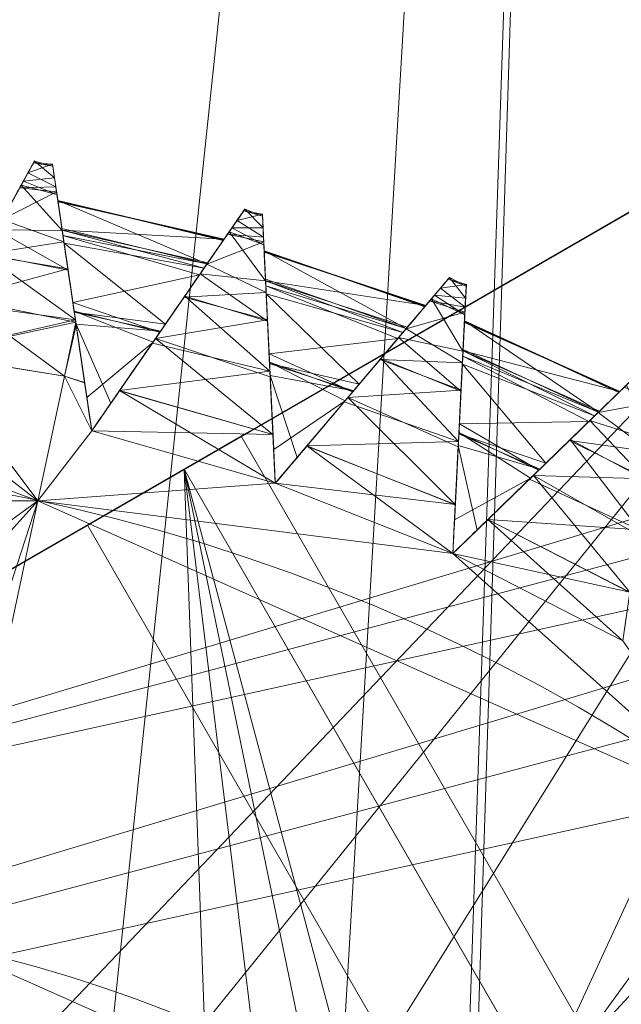
# Model space of a CAD drawing. Units: metres. Extents: x -0.225 to 0.225, y -0.512 to 0.
# Drawn here: x -0.039 to -0.037, y -0.306 to -0.302 of the extents above; entities that cross this region are included whole.
import ezdxf

# ---------------------------------------------------------------- set-up
doc = ezdxf.new("R2010")
doc.units = ezdxf.units.M
doc.header["$MEASUREMENT"] = 0
doc.layers.add('1', color=7, linetype='Continuous', true_color=0xffffff)

# ---------------------------------------------------------------- blocks, each defined once
blk = doc.blocks.new('b1bf8c4a-c73d-4f0d-8d6e-9c957a65cd15')
at = {"layer": '1', "color": 0, "linetype": 'Continuous', "lineweight": 18}
for centre, radius in [((500, -267.3729, 78), 55.15), ((500, -267.3729, 78), 54.25), ((500, -267.3729, 149.5), 46.53), ((500, -267.3729, 149.1777), 45.6897)]:
    blk.add_circle(centre, radius, dxfattribs=at)
for points in [[(455.8671, -279.1983, 149.1777), (463.7519, -295.1871, 149.1777), (459.3986, -291.0582, 145.6041)], [(458.5389, -291.3063, 145.8578), (463.0853, -295.6986, 149.5), (455.0555, -279.4158, 149.5)]]:
    blk.add_3dface(points, dxfattribs=at)
blk = doc.blocks.new('7764d6fe-1b5f-4c4d-a8c8-0a9a64527f0f')
at = {"layer": '1', "color": 0, "linetype": 'Continuous', "lineweight": 18}
for centre, radius in [((500, -267.3729, -29.2611), 99.3412), ((500, -267.3729, -30), 98.6023), ((500, -267.3729, 24.2044), 58.1614), ((500, -267.3729, 23.4544), 57.5)]:
    blk.add_circle(centre, radius, dxfattribs=at)
blk = doc.blocks.new('e188eb2b-c17d-4df5-a99c-e38bc7bfddb2')
at = {"layer": '1', "color": 0, "linetype": 'Continuous', "lineweight": 18, "extrusion": (0, 0, -1)}
for centre, radius in [((-1000, -267.372943, -155.5), 224.99995), ((-1000, -267.372943, -158.903013), 224.99995), ((-1000, -267.372943, -155.5), 223.99995), ((-1000, -267.372943, -158.903013), 223.99995), ((-1000, -267.372943, -163.721278), 222.575468), ((-1000, -267.372943, -219.5), 76.224856)]:
    blk.add_circle(centre, radius, dxfattribs=at)
at = {"layer": '1', "color": 0, "linetype": 'Continuous', "lineweight": 18, "extrusion": (0, 3.64128e-16, -1)}
for centre, radius in [((-1000, -267.372943, -162.918234), 221.979549), ((-1000, -267.372943, -218.5), 76.224856)]:
    blk.add_circle(centre, radius, dxfattribs=at)
at = {"layer": '1', "color": 0, "linetype": 'Continuous', "lineweight": 18}
for points in [[(930.36513, -236.369506, 219.500005), (958.369754, -288.019776, 219.500005), (959.610391, -287.889391, 219.500005), (963, -267.372936, 219.500005)], [(963, -267.372936, 218.500003), (959.610391, -287.889391, 218.500003), (958.369754, -288.019776, 218.500003), (927.505851, -243.818164, 218.500003)], [(963, -267.372936, 218.500003), (960.796807, -288.274854, 218.500003), (959.610391, -287.889391, 218.500003)], [(959.610391, -287.889391, 219.500005), (960.796807, -288.274854, 219.500005), (963, -267.372936, 219.500005)], [(961.723857, -289.109588, 218.500003), (960.796807, -288.274854, 218.500003), (963, -267.372936, 218.500003)], [(966.198817, -282.422185, 219.500005), (963, -267.372936, 219.500005), (960.796807, -288.274854, 219.500005)], [(962.231249, -290.249199, 218.500003), (961.723857, -289.109588, 218.500003), (963, -267.372936, 218.500003)], [(963, -267.372936, 218.500003), (962.231249, -291.496664, 218.500003), (962.231249, -290.249199, 218.500003)], [(962.231249, -291.496664, 218.500003), (963, -267.372936, 218.500003), (966.198817, -282.422185, 218.500003)], [(966.198817, -282.422185, 219.500005), (960.796807, -288.274854, 219.500005), (961.723857, -289.109588, 219.500005)], [(961.723857, -289.109588, 219.500005), (962.231249, -290.249199, 219.500005), (975.242168, -294.869304, 219.500005), (966.198817, -282.422185, 219.500005)], [(962.231249, -291.496664, 218.500003), (966.198817, -282.422185, 218.500003), (975.242168, -294.869304, 218.500003)]]:
    blk.add_3dface(points, dxfattribs=at)
blk = doc.blocks.new('d4402ec9-2d73-44ed-bbfe-6fd136bd65fa')
at = {"layer": '1', "color": 0, "linetype": 'Continuous', "lineweight": 18, "extrusion": (0, 0, -1)}
for centre, radius in [((0, 0, -452.28), 7), ((0, 0, -448.58), 7), ((0, 0, -449.18), 7), ((0, 0, -451.68), 7), ((0, 0, -448.58), 5.3), ((0, 0, -442.28), 5), ((0, 0, -443.7988), 5)]:
    blk.add_circle(centre, radius, dxfattribs=at)
at = {"layer": '1', "color": 0, "linetype": 'Continuous', "lineweight": 18}
for points, knots in [([(0.9528, 7.2375, 449.2165), (1.0246, 7.367, 449.2506), (1.0946, 7.4933, 449.3095), (1.2196, 7.7188, 449.4706), (1.2763, 7.821, 449.5755), (1.364, 7.9792, 449.8106), (1.3975, 8.0395, 449.9428), (1.4375, 8.1118, 450.2114), (1.4461, 8.1273, 450.351), (1.4398, 8.1158, 450.6202), (1.4254, 8.09, 450.7535), (1.377, 8.0027, 451), (1.3423, 7.94, 451.1165), (1.2566, 7.7855, 451.3217), (1.2041, 7.6908, 451.412), (1.0872, 7.4799, 451.5568), (1.0208, 7.3601, 451.6112), (0.9528, 7.2375, 451.6435)], [0, 0, 0, 0, 0.134138, 0.134138, 0.268794, 0.268794, 0.396541, 0.396541, 0.517222, 0.517222, 0.634406, 0.634406, 0.751905, 0.751905, 0.873167, 0.873167, 1, 1, 1, 1]), ([(1.6577, 7.1093, 451.6435), (1.6361, 7.2557, 451.6094), (1.6151, 7.3986, 451.5505), (1.5775, 7.6536, 451.3894), (1.5605, 7.7693, 451.2845), (1.5341, 7.9483, 451.0494), (1.524, 8.0165, 450.9173), (1.512, 8.0983, 450.6486), (1.5094, 8.1158, 450.509), (1.5113, 8.1028, 450.2399), (1.5156, 8.0736, 450.1066), (1.5302, 7.9748, 449.86), (1.5406, 7.904, 449.7435), (1.5664, 7.7292, 449.5383), (1.5821, 7.6221, 449.448), (1.6173, 7.3834, 449.3033), (1.6372, 7.248, 449.2488), (1.6577, 7.1093, 449.2165)], [0, 0, 0, 0, 0.134123, 0.134123, 0.268779, 0.268779, 0.396527, 0.396527, 0.517209, 0.517209, 0.634393, 0.634393, 0.751892, 0.751892, 0.873153, 0.873153, 1, 1, 1, 1]), ([(1.6577, 7.1093, 451.6435), (1.6365, 7.2532, 451.5914), (1.6162, 7.3907, 451.5148), (1.581, 7.6296, 451.3214), (1.5656, 7.7342, 451.2015), (1.543, 7.8877, 450.9423), (1.5351, 7.9413, 450.8005), (1.5274, 7.9935, 450.5181), (1.5272, 7.9954, 450.3739), (1.5336, 7.9519, 450.0997), (1.5402, 7.9069, 449.9658), (1.5592, 7.7776, 449.7217), (1.572, 7.6912, 449.6084), (1.6021, 7.4864, 449.4133), (1.6201, 7.3643, 449.3302), (1.6453, 7.1935, 449.2492), (1.6514, 7.1517, 449.2319), (1.6577, 7.1093, 449.2165)], [0, 0, 0, 0, 0.145278, 0.145278, 0.291143, 0.291143, 0.429661, 0.429661, 0.56139, 0.56139, 0.690585, 0.690585, 0.821458, 0.821458, 0.957716, 0.957716, 1, 1, 1, 1]), ([(1.6577, 7.1093, 449.2165), (1.7417, 7.2311, 449.2506), (1.8238, 7.3499, 449.3095), (1.9703, 7.5621, 449.4706), (2.0367, 7.6582, 449.5755), (2.1396, 7.8071, 449.8106), (2.1787, 7.8638, 449.9428), (2.2257, 7.9319, 450.2114), (2.2358, 7.9464, 450.351), (2.2283, 7.9356, 450.6202), (2.2115, 7.9113, 450.7535), (2.1548, 7.8292, 451), (2.1141, 7.7702, 451.1165), (2.0137, 7.6249, 451.3217), (1.9522, 7.5358, 451.412), (1.8151, 7.3373, 451.5568), (1.7373, 7.2246, 451.6112), (1.6577, 7.1093, 451.6435)], [0, 0, 0, 0, 0.134138, 0.134138, 0.268794, 0.268794, 0.396541, 0.396541, 0.517222, 0.517222, 0.634406, 0.634406, 0.751905, 0.751905, 0.873167, 0.873167, 1, 1, 1, 1]), ([(2.3465, 6.9126, 451.6435), (2.3394, 7.0604, 451.6094), (2.3325, 7.2047, 451.5505), (2.3201, 7.4622, 451.3894), (2.3145, 7.5789, 451.2845), (2.3058, 7.7596, 451.0494), (2.3025, 7.8285, 450.9173), (2.2985, 7.9111, 450.6486), (2.2976, 7.9288, 450.509), (2.2983, 7.9157, 450.2399), (2.2997, 7.8862, 450.1066), (2.3045, 7.7865, 449.86), (2.3079, 7.7149, 449.7435), (2.3164, 7.5384, 449.5383), (2.3216, 7.4303, 449.448), (2.3332, 7.1894, 449.3032), (2.3398, 7.0526, 449.2488), (2.3465, 6.9126, 449.2165)], [0, 0, 0, 0, 0.134128, 0.134128, 0.268784, 0.268784, 0.396531, 0.396531, 0.517213, 0.517213, 0.634397, 0.634397, 0.751896, 0.751896, 0.873157, 0.873157, 1, 1, 1, 1]), ([(1.6577, 7.1093, 449.2165), (1.7403, 7.229, 449.2686), (1.8193, 7.3434, 449.3452), (1.9565, 7.5421, 449.5387), (2.0166, 7.6291, 449.6585), (2.1048, 7.7567, 449.9177), (2.1356, 7.8013, 450.0595), (2.1656, 7.8448, 450.3419), (2.1666, 7.8463, 450.4862), (2.1416, 7.8101, 450.7604), (2.1158, 7.7727, 450.8942), (2.0415, 7.6652, 451.1384), (1.9919, 7.5933, 451.2516), (1.8742, 7.4229, 451.4468), (1.8041, 7.3213, 451.5298), (1.706, 7.1793, 451.6108), (1.682, 7.1446, 451.6281), (1.6577, 7.1093, 451.6435)], [0, 0, 0, 0, 0.145295, 0.145295, 0.291158, 0.291158, 0.429676, 0.429676, 0.561404, 0.561404, 0.690599, 0.690599, 0.821472, 0.821472, 0.957731, 0.957731, 1, 1, 1, 1]), ([(2.3465, 6.9126, 451.6435), (2.3395, 7.0579, 451.5914), (2.3328, 7.1968, 451.5148), (2.3212, 7.4379, 451.3213), (2.3162, 7.5435, 451.2015), (2.3087, 7.6985, 450.9423), (2.3061, 7.7526, 450.8005), (2.3036, 7.8053, 450.5181), (2.3035, 7.8072, 450.3738), (2.3056, 7.7633, 450.0997), (2.3078, 7.7179, 449.9658), (2.3141, 7.5874, 449.7217), (2.3183, 7.5001, 449.6084), (2.3282, 7.2933, 449.4133), (2.3341, 7.17, 449.3302), (2.3424, 6.9976, 449.2492), (2.3444, 6.9554, 449.2319), (2.3465, 6.9126, 449.2165)], [0, 0, 0, 0, 0.145284, 0.145284, 0.291148, 0.291148, 0.429666, 0.429666, 0.561395, 0.561395, 0.69059, 0.69059, 0.821462, 0.821462, 0.957721, 0.957721, 1, 1, 1, 1]), ([(2.3465, 6.9126, 449.2165), (2.4421, 7.0255, 449.2506), (2.5355, 7.1358, 449.3095), (2.7021, 7.3325, 449.4706), (2.7776, 7.4217, 449.5755), (2.8945, 7.5598, 449.8106), (2.939, 7.6124, 449.9428), (2.9925, 7.6755, 450.2114), (3.0039, 7.689, 450.351), (2.9954, 7.679, 450.6202), (2.9763, 7.6565, 450.7535), (2.9118, 7.5803, 451), (2.8655, 7.5256, 451.1165), (2.7514, 7.3908, 451.3217), (2.6814, 7.3081, 451.412), (2.5255, 7.124, 451.5568), (2.4371, 7.0195, 451.6112), (2.3465, 6.9126, 451.6435)], [0, 0, 0, 0, 0.134137, 0.134137, 0.268793, 0.268793, 0.39654, 0.39654, 0.517221, 0.517221, 0.634405, 0.634405, 0.751904, 0.751904, 0.873166, 0.873166, 1, 1, 1, 1]), ([(3.0128, 6.6493, 451.6435), (3.0202, 6.7971, 451.6094), (3.0274, 6.9414, 451.5505), (3.0403, 7.1988, 451.3894), (3.0462, 7.3156, 451.2845), (3.0552, 7.4963, 451.0494), (3.0587, 7.5651, 450.9173), (3.0628, 7.6477, 450.6486), (3.0637, 7.6654, 450.509), (3.0631, 7.6523, 450.2399), (3.0616, 7.6228, 450.1066), (3.0566, 7.5231, 449.86), (3.053, 7.4515, 449.7435), (3.0442, 7.2751, 449.5383), (3.0387, 7.167, 449.448), (3.0266, 6.926, 449.3032), (3.0198, 6.7893, 449.2488), (3.0128, 6.6493, 449.2165)], [0, 0, 0, 0, 0.134131, 0.134131, 0.268787, 0.268787, 0.396535, 0.396535, 0.517216, 0.517216, 0.6344, 0.6344, 0.751899, 0.751899, 0.873161, 0.873161, 1, 1, 1, 1]), ([(2.3465, 6.9126, 449.2165), (2.4405, 7.0236, 449.2686), (2.5304, 7.1297, 449.3452), (2.6864, 7.314, 449.5387), (2.7547, 7.3947, 449.6585), (2.8549, 7.5131, 449.9177), (2.8899, 7.5544, 450.0595), (2.924, 7.5947, 450.3419), (2.9253, 7.5961, 450.4862), (2.8968, 7.5626, 450.7604), (2.8675, 7.5279, 450.8942), (2.783, 7.4281, 451.1384), (2.7265, 7.3615, 451.2516), (2.5928, 7.2035, 451.4468), (2.513, 7.1093, 451.5298), (2.4015, 6.9775, 451.6108), (2.3742, 6.9453, 451.6281), (2.3465, 6.9126, 451.6435)], [0, 0, 0, 0, 0.145294, 0.145294, 0.291158, 0.291158, 0.429675, 0.429675, 0.561404, 0.561404, 0.690599, 0.690599, 0.821472, 0.821472, 0.957731, 0.957731, 1, 1, 1, 1]), ([(3.0128, 6.6493, 451.6435), (3.02, 6.7946, 451.5914), (3.027, 6.9334, 451.5148), (3.0391, 7.1746, 451.3213), (3.0444, 7.2802, 451.2015), (3.0522, 7.4351, 450.9423), (3.0549, 7.4893, 450.8005), (3.0575, 7.542, 450.5181), (3.0576, 7.5438, 450.3738), (3.0554, 7.4999, 450.0996), (3.0532, 7.4545, 449.9658), (3.0466, 7.324, 449.7217), (3.0422, 7.2367, 449.6084), (3.0319, 7.03, 449.4132), (3.0257, 6.9067, 449.3302), (3.017, 6.7343, 449.2492), (3.0149, 6.6921, 449.2319), (3.0128, 6.6493, 449.2165)], [0, 0, 0, 0, 0.145288, 0.145288, 0.291151, 0.291151, 0.42967, 0.42967, 0.561398, 0.561398, 0.690593, 0.690593, 0.821466, 0.821466, 0.957725, 0.957725, 1, 1, 1, 1]), ([(3.0128, 6.6493, 449.2165), (3.119, 6.7523, 449.2506), (3.2227, 6.8529, 449.3095), (3.4078, 7.0324, 449.4706), (3.4917, 7.1137, 449.5755), (3.6215, 7.2397, 449.8106), (3.671, 7.2877, 449.9427), (3.7304, 7.3453, 450.2114), (3.7431, 7.3576, 450.351), (3.7337, 7.3484, 450.6202), (3.7125, 7.3279, 450.7535), (3.6408, 7.2584, 451), (3.5894, 7.2085, 451.1165), (3.4625, 7.0855, 451.3217), (3.3848, 7.0101, 451.412), (3.2117, 6.8422, 451.5568), (3.1134, 6.7469, 451.6112), (3.0128, 6.6493, 451.6435)], [0, 0, 0, 0, 0.134136, 0.134136, 0.268792, 0.268792, 0.396539, 0.396539, 0.51722, 0.51722, 0.634404, 0.634404, 0.751903, 0.751903, 0.873165, 0.873165, 1, 1, 1, 1]), ([(3.0128, 6.6493, 449.2165), (3.1172, 6.7506, 449.2686), (3.217, 6.8474, 449.3452), (3.3903, 7.0155, 449.5387), (3.4662, 7.089, 449.6585), (3.5776, 7.1971, 449.9177), (3.6165, 7.2348, 450.0595), (3.6544, 7.2715, 450.3419), (3.6557, 7.2728, 450.4862), (3.6242, 7.2422, 450.7604), (3.5915, 7.2106, 450.8942), (3.4977, 7.1196, 451.1384), (3.435, 7.0588, 451.2516), (3.2864, 6.9146, 451.4468), (3.1977, 6.8287, 451.5298), (3.0738, 6.7085, 451.6108), (3.0435, 6.6792, 451.6281), (3.0128, 6.6493, 451.6435)], [0, 0, 0, 0, 0.145293, 0.145293, 0.291156, 0.291156, 0.429674, 0.429674, 0.561402, 0.561402, 0.690597, 0.690597, 0.82147, 0.82147, 0.957729, 0.957729, 1, 1, 1, 1])]:
    blk.add_open_spline(points, degree=3, knots=knots, dxfattribs=at)
for points in [[(1.4013, 8.0464, 450.8766), (1.4429, 8.1215, 450.4875), (1.3764, 8.0015, 450.6246), (1.3123, 7.8859, 451.0155)], [(1.4429, 8.1215, 450.4875), (1.4181, 8.0767, 450.0808), (1.3737, 7.9967, 450.2042), (1.3764, 8.0015, 450.6246)], [(1.4429, 8.1215, 450.4875), (1.4013, 8.0464, 450.8766), (1.5179, 8.0585, 450.7792)], [(1.4181, 8.0767, 450.0808), (1.4394, 8.1153, 450.431), (1.5104, 8.1092, 450.3725)], [(1.5104, 8.1092, 450.3725), (1.5229, 8.0243, 449.9835), (1.4181, 8.0767, 450.0808)], [(1.5114, 8.1022, 450.4291), (1.4394, 8.1153, 450.431), (1.4429, 8.1215, 450.4875)], [(1.4394, 8.1153, 450.431), (1.5114, 8.1022, 450.4291), (1.5104, 8.1092, 450.3725)], [(1.5179, 8.0585, 450.7792), (1.5114, 8.1022, 450.4291), (1.4429, 8.1215, 450.4875)], [(1.5229, 8.0243, 449.9835), (1.5104, 8.1092, 450.3725), (1.5304, 7.9735, 450.2355), (1.5496, 7.8427, 449.8446)], [(1.5104, 8.1092, 450.3725), (1.5179, 8.0585, 450.7792), (1.5312, 7.9681, 450.6558), (1.5304, 7.9735, 450.2355)], [(1.4181, 8.0767, 450.0808), (1.3213, 7.9022, 449.6961), (1.2977, 7.8596, 449.7914), (1.3737, 7.9967, 450.2042)], [(1.3873, 8.0213, 449.9587), (1.4181, 8.0767, 450.0808), (1.5229, 8.0243, 449.9835)], [(1.5271, 7.9959, 450.9013), (1.5179, 8.0585, 450.7792), (1.4013, 8.0464, 450.8766)], [(1.5179, 8.0585, 450.7792), (1.5469, 7.8611, 451.1639), (1.554, 7.8129, 451.0686), (1.5312, 7.9681, 450.6558)], [(1.3001, 7.864, 451.2175), (1.4013, 8.0464, 450.8766), (1.3123, 7.8859, 451.0155), (1.1888, 7.6632, 451.3472)], [(1.3926, 8.0307, 450.9059), (1.3001, 7.864, 451.2175), (1.5469, 7.8611, 451.1639)], [(1.3213, 7.9022, 449.6961), (1.3873, 8.0213, 449.9587), (1.5255, 8.0065, 449.9541)], [(1.5229, 8.0243, 449.9835), (1.5255, 8.0065, 449.9541), (1.3873, 8.0213, 449.9587)], [(1.4013, 8.0464, 450.8766), (1.3926, 8.0307, 450.9059), (1.5271, 7.9959, 450.9013)], [(1.5469, 7.8611, 451.1639), (1.5271, 7.9959, 450.9013), (1.3926, 8.0307, 450.9059)], [(1.5533, 7.818, 449.6425), (1.5229, 8.0243, 449.9835), (1.5496, 7.8427, 449.8446), (1.5867, 7.5909, 449.5128)], [(1.5255, 8.0065, 449.9541), (1.5533, 7.818, 449.6425), (1.3213, 7.9022, 449.6961)], [(2.1526, 7.826, 450.4302), (2.1509, 7.8236, 450.2042), (1.5304, 7.9735, 450.2355)], [(1.5304, 7.9735, 450.2355), (2.1509, 7.8236, 450.2042), (2.09, 7.7353, 449.9219)], [(2.09, 7.7353, 449.9219), (1.5459, 7.8678, 449.9195), (1.5304, 7.9735, 450.2355)], [(1.5304, 7.9735, 450.2355), (1.5307, 7.971, 450.4298), (2.1526, 7.826, 450.4302)], [(1.5307, 7.971, 450.4298), (1.5312, 7.9681, 450.6558), (2.154, 7.828, 450.6246)], [(2.154, 7.828, 450.6246), (2.1526, 7.826, 450.4302), (1.5307, 7.971, 450.4298)], [(2.154, 7.828, 450.6246), (1.5312, 7.9681, 450.6558), (1.5468, 7.862, 450.9381)], [(2.1832, 7.8703, 450.8766), (2.232, 7.941, 450.4875), (2.154, 7.828, 450.6246), (2.0789, 7.7193, 451.0155)], [(2.232, 7.941, 450.4875), (2.2029, 7.8988, 450.0808), (2.1509, 7.8236, 450.2042), (2.154, 7.828, 450.6246)], [(2.232, 7.941, 450.4875), (2.1832, 7.8703, 450.8766), (2.3004, 7.871, 450.7792)], [(2.2983, 7.915, 450.4291), (2.2279, 7.9351, 450.431), (2.232, 7.941, 450.4875)], [(2.3004, 7.871, 450.7792), (2.2983, 7.915, 450.4291), (2.232, 7.941, 450.4875)], [(2.2029, 7.8988, 450.0808), (2.2279, 7.9351, 450.431), (2.298, 7.9221, 450.3725)], [(2.298, 7.9221, 450.3725), (2.3021, 7.8364, 449.9835), (2.2029, 7.8988, 450.0808)], [(2.2279, 7.9351, 450.431), (2.2983, 7.915, 450.4291), (2.298, 7.9221, 450.3725)], [(2.3021, 7.8364, 449.9835), (2.298, 7.9221, 450.3725), (2.3045, 7.7851, 450.2355), (2.3109, 7.6531, 449.8446)], [(2.298, 7.9221, 450.3725), (2.3004, 7.871, 450.7792), (2.3048, 7.7796, 450.6558), (2.3045, 7.7851, 450.2355)], [(1.2483, 7.7705, 449.56), (1.3213, 7.9022, 449.6961), (1.5533, 7.818, 449.6425)], [(1.5496, 7.8427, 449.8446), (1.5459, 7.8678, 449.9195), (2.09, 7.7353, 449.9219)], [(2.0647, 7.6987, 451.2175), (2.1832, 7.8703, 450.8766), (2.0789, 7.7193, 451.0155), (1.9342, 7.5098, 451.3472)], [(2.2029, 7.8988, 450.0808), (2.0895, 7.7346, 449.6961), (2.0618, 7.6945, 449.7914), (2.1509, 7.8236, 450.2042)], [(2.1669, 7.8467, 449.9587), (2.2029, 7.8988, 450.0808), (2.3021, 7.8364, 449.9835)], [(2.1832, 7.8703, 450.8766), (2.173, 7.8555, 450.9059), (2.3035, 7.8077, 450.9013)], [(2.3035, 7.8077, 450.9013), (2.3004, 7.871, 450.7792), (2.1832, 7.8703, 450.8766)], [(2.3004, 7.871, 450.7792), (2.31, 7.6716, 451.1639), (2.3123, 7.623, 451.0686), (2.3048, 7.7796, 450.6558)], [(1.3001, 7.864, 451.2175), (1.2505, 7.7744, 451.3035), (1.5689, 7.7121, 451.3)], [(1.5689, 7.7121, 451.3), (1.5469, 7.8611, 451.1639), (1.3001, 7.864, 451.2175)], [(2.0789, 7.7193, 451.0155), (1.5468, 7.862, 450.9381), (1.554, 7.8129, 451.0686)], [(1.5468, 7.862, 450.9381), (2.0933, 7.7402, 450.9405), (2.154, 7.828, 450.6246)], [(2.0789, 7.7193, 451.0155), (2.0933, 7.7402, 450.9405), (1.5468, 7.862, 450.9381)], [(1.5986, 7.51, 451.4182), (1.554, 7.8129, 451.0686), (1.5469, 7.8611, 451.1639), (1.5963, 7.5259, 451.4701)], [(1.5496, 7.8427, 449.8446), (2.09, 7.7353, 449.9219), (2.0618, 7.6945, 449.7914)], [(1.5867, 7.5909, 449.5128), (1.5496, 7.8427, 449.8446), (2.0618, 7.6945, 449.7914)], [(2.173, 7.8555, 450.9059), (2.0647, 7.6987, 451.2175), (2.31, 7.6716, 451.1639)], [(2.0895, 7.7346, 449.6961), (2.1669, 7.8467, 449.9587), (2.3029, 7.8184, 449.9541)], [(2.3021, 7.8364, 449.9835), (2.3029, 7.8184, 449.9541), (2.1669, 7.8467, 449.9587)], [(2.31, 7.6716, 451.1639), (2.3035, 7.8077, 450.9013), (2.173, 7.8555, 450.9059)], [(2.3121, 7.6281, 449.6425), (2.3021, 7.8364, 449.9835), (2.3109, 7.6531, 449.8446), (2.3231, 7.3988, 449.5128)], [(1.5533, 7.818, 449.6425), (1.5682, 7.7166, 449.5565), (1.2483, 7.7705, 449.56)], [(1.5867, 7.5909, 449.5128), (1.5993, 7.5054, 449.3772), (1.5533, 7.818, 449.6425)], [(1.554, 7.8129, 451.0686), (1.5921, 7.5542, 451.3673), (1.9342, 7.5098, 451.3472)], [(1.9342, 7.5098, 451.3472), (2.0789, 7.7193, 451.0155), (1.554, 7.8129, 451.0686)], [(2.3029, 7.8184, 449.9541), (2.3121, 7.6281, 449.6425), (2.0895, 7.7346, 449.6961)], [(1.2505, 7.7744, 451.3035), (1.147, 7.5877, 451.4828), (1.5963, 7.5259, 451.4701)], [(1.1571, 7.6059, 449.39), (1.2483, 7.7705, 449.56), (1.5682, 7.7166, 449.5565)], [(1.5963, 7.5259, 451.4701), (1.5689, 7.7121, 451.3), (1.2505, 7.7744, 451.3035)], [(2.9093, 7.5773, 450.4302), (2.9074, 7.5751, 450.2042), (2.3045, 7.7851, 450.2355)], [(2.3045, 7.7851, 450.2355), (2.9074, 7.5751, 450.2042), (2.8381, 7.4932, 449.9219)], [(2.8381, 7.4932, 449.9219), (2.3097, 7.6784, 449.9195), (2.3045, 7.7851, 450.2355)], [(2.3045, 7.7851, 450.2355), (2.3047, 7.7825, 450.4298), (2.9093, 7.5773, 450.4302)], [(2.3047, 7.7825, 450.4298), (2.3048, 7.7796, 450.6558), (2.9109, 7.5792, 450.6246)], [(2.9109, 7.5792, 450.6246), (2.9093, 7.5773, 450.4302), (2.3047, 7.7825, 450.4298)], [(2.9109, 7.5792, 450.6246), (2.3048, 7.7796, 450.6558), (2.31, 7.6725, 450.9381)], [(1.8879, 7.4426, 449.4418), (2.0618, 7.6945, 449.7914), (2.0895, 7.7346, 449.6961), (1.897, 7.4559, 449.39)], [(2.0039, 7.6107, 449.56), (2.0895, 7.7346, 449.6961), (2.3121, 7.6281, 449.6425)], [(1.5682, 7.7166, 449.5565), (1.5976, 7.5168, 449.3869), (1.1571, 7.6059, 449.39)], [(2.0618, 7.6945, 449.7914), (1.9132, 7.4793, 449.4927), (1.5867, 7.5909, 449.5128)], [(1.9342, 7.5098, 451.3472), (1.8852, 7.4388, 451.4828), (2.0647, 7.6987, 451.2175)], [(2.0647, 7.6987, 451.2175), (2.0065, 7.6144, 451.3035), (2.3172, 7.5212, 451.3)], [(2.3172, 7.5212, 451.3), (2.31, 7.6716, 451.1639), (2.0647, 7.6987, 451.2175)], [(2.9441, 7.6184, 450.8766), (2.9996, 7.684, 450.4875), (2.9109, 7.5792, 450.6246), (2.8255, 7.4784, 451.0155)], [(2.9996, 7.684, 450.4875), (2.9665, 7.6449, 450.0808), (2.9074, 7.5751, 450.2042), (2.9109, 7.5792, 450.6246)], [(2.9996, 7.684, 450.4875), (2.9441, 7.6184, 450.8766), (3.0608, 7.6076, 450.7792)], [(3.063, 7.6516, 450.4291), (2.995, 7.6785, 450.431), (2.9996, 7.684, 450.4875)], [(3.0608, 7.6076, 450.7792), (3.063, 7.6516, 450.4291), (2.9996, 7.684, 450.4875)], [(2.3109, 7.6531, 449.8446), (2.3097, 7.6784, 449.9195), (2.8381, 7.4932, 449.9219)], [(2.8255, 7.4784, 451.0155), (2.31, 7.6725, 450.9381), (2.3123, 7.623, 451.0686)], [(2.31, 7.6725, 450.9381), (2.8419, 7.4977, 450.9405), (2.9109, 7.5792, 450.6246)], [(2.8255, 7.4784, 451.0155), (2.8419, 7.4977, 450.9405), (2.31, 7.6725, 450.9381)], [(2.327, 7.3172, 451.4182), (2.3123, 7.623, 451.0686), (2.31, 7.6716, 451.1639), (2.3263, 7.3332, 451.47)], [(2.3109, 7.6531, 449.8446), (2.8381, 7.4932, 449.9219), (2.8061, 7.4554, 449.7914)], [(2.3231, 7.3988, 449.5128), (2.3109, 7.6531, 449.8446), (2.8061, 7.4554, 449.7914)], [(2.9665, 7.6449, 450.0808), (2.995, 7.6785, 450.431), (3.0634, 7.6587, 450.3725)], [(3.0634, 7.6587, 450.3725), (3.0591, 7.573, 449.9835), (2.9665, 7.6449, 450.0808)], [(2.995, 7.6785, 450.431), (3.063, 7.6516, 450.4291), (3.0634, 7.6587, 450.3725)], [(3.0591, 7.573, 449.9835), (3.0634, 7.6587, 450.3725), (3.0565, 7.5217, 450.2355), (3.0499, 7.3897, 449.8445)], [(3.0634, 7.6587, 450.3725), (3.0608, 7.6076, 450.7792), (3.0562, 7.5163, 450.6558), (3.0565, 7.5217, 450.2355)], [(2.0065, 7.6144, 451.3035), (1.8852, 7.4388, 451.4828), (2.3263, 7.3332, 451.47)], [(1.897, 7.4559, 449.39), (2.0039, 7.6107, 449.56), (2.317, 7.5257, 449.5565)], [(2.3121, 7.6281, 449.6425), (2.317, 7.5257, 449.5565), (2.0039, 7.6107, 449.56)], [(2.3263, 7.3332, 451.47), (2.3172, 7.5212, 451.3), (2.0065, 7.6144, 451.3035)], [(2.3231, 7.3988, 449.5128), (2.3273, 7.3125, 449.3772), (2.3121, 7.6281, 449.6425)], [(2.3123, 7.623, 451.0686), (2.3249, 7.3617, 451.3673), (2.661, 7.284, 451.3472)], [(2.661, 7.284, 451.3472), (2.8255, 7.4784, 451.0155), (2.3123, 7.623, 451.0686)], [(2.8093, 7.4593, 451.2175), (2.9441, 7.6184, 450.8766), (2.8255, 7.4784, 451.0155), (2.661, 7.284, 451.3472)], [(2.9665, 7.6449, 450.0808), (2.8376, 7.4926, 449.6961), (2.8061, 7.4554, 449.7914), (2.9074, 7.5751, 450.2042)], [(2.9256, 7.5965, 449.9587), (2.9665, 7.6449, 450.0808), (3.0591, 7.573, 449.9835)], [(2.9441, 7.6184, 450.8766), (2.9325, 7.6047, 450.9059), (3.0577, 7.5443, 450.9013)], [(3.0577, 7.5443, 450.9013), (3.0608, 7.6076, 450.7792), (2.9441, 7.6184, 450.8766)], [(1.5548, 7.3149, 449.2751), (1.0414, 7.3974, 449.2918), (1.1571, 7.6059, 449.39)], [(1.147, 7.5877, 451.4828), (1.0419, 7.3982, 451.5697), (1.5963, 7.5259, 451.4701)], [(1.5976, 7.5168, 449.3869), (1.5548, 7.3149, 449.2751), (1.1571, 7.6059, 449.39)], [(1.5993, 7.5054, 449.3772), (1.5867, 7.5909, 449.5128), (1.6392, 7.2343, 449.2686)], [(1.9132, 7.4793, 449.4927), (1.5915, 7.5588, 449.4908), (1.5867, 7.5909, 449.5128)], [(2.9325, 7.6047, 450.9059), (2.8093, 7.4593, 451.2175), (3.0508, 7.4083, 451.1639)], [(2.8376, 7.4926, 449.6961), (2.9256, 7.5965, 449.9587), (3.0582, 7.5551, 449.9541)], [(3.0591, 7.573, 449.9835), (3.0582, 7.5551, 449.9541), (2.9256, 7.5965, 449.9587)], [(3.0508, 7.4083, 451.1639), (3.0577, 7.5443, 450.9013), (2.9325, 7.6047, 450.9059)], [(3.0486, 7.3647, 449.6425), (3.0591, 7.573, 449.9835), (3.0499, 7.3897, 449.8445), (3.0371, 7.1354, 449.5128)], [(3.0608, 7.6076, 450.7792), (3.0508, 7.4083, 451.1639), (3.0484, 7.3596, 451.0686), (3.0562, 7.5163, 450.6558)], [(1.5915, 7.5588, 449.4908), (1.9132, 7.4793, 449.4927), (1.8879, 7.4426, 449.4418)], [(1.8879, 7.4426, 449.4418), (1.6392, 7.2343, 449.2686), (1.5915, 7.5588, 449.4908)], [(1.9158, 7.4832, 451.3691), (1.5921, 7.5542, 451.3673), (1.5986, 7.51, 451.4182)], [(1.5921, 7.5542, 451.3673), (1.9158, 7.4832, 451.3691), (1.9342, 7.5098, 451.3472)], [(3.0582, 7.5551, 449.9541), (3.0486, 7.3647, 449.6425), (2.8376, 7.4926, 449.6961)], [(1.5976, 7.517, 451.4738), (1.5963, 7.5259, 451.4701), (1.0419, 7.3982, 451.5697)], [(1.0419, 7.3982, 451.5697), (1.5548, 7.3149, 451.5848), (1.5976, 7.517, 451.4738)], [(1.5976, 7.517, 451.4738), (1.5548, 7.3149, 451.5848), (1.631, 7.2901, 451.5682)], [(1.5548, 7.3149, 449.2751), (1.5976, 7.5168, 449.3869), (1.5993, 7.5054, 449.3772)], [(1.5993, 7.5054, 449.3772), (1.6309, 7.291, 449.2903), (1.5548, 7.3149, 449.2751)], [(1.5963, 7.5259, 451.4701), (1.6577, 7.1093, 451.6435), (1.5986, 7.51, 451.4182)], [(1.5986, 7.51, 451.4182), (1.6577, 7.1093, 451.6435), (1.7294, 7.2132, 451.5914)], [(1.5986, 7.51, 451.4182), (1.7294, 7.2132, 451.5914), (1.9158, 7.4832, 451.3691)], [(1.6392, 7.2343, 449.2686), (1.6577, 7.1093, 449.2165), (1.5993, 7.5054, 449.3772)], [(1.8852, 7.4388, 451.4828), (1.9342, 7.5098, 451.3472), (1.7294, 7.2132, 451.5914)], [(2.317, 7.5257, 449.5565), (2.3273, 7.3125, 449.3772), (1.897, 7.4559, 449.39)], [(3.6398, 7.2574, 450.6246), (3.0562, 7.5163, 450.6558), (3.0509, 7.4091, 450.9381)], [(3.5589, 7.179, 449.9219), (3.0512, 7.415, 449.9195), (3.0565, 7.5217, 450.2355)], [(3.0564, 7.5192, 450.4298), (3.0562, 7.5163, 450.6558), (3.6398, 7.2574, 450.6246)], [(3.0565, 7.5217, 450.2355), (3.0564, 7.5192, 450.4298), (3.638, 7.2557, 450.4302)], [(3.6398, 7.2574, 450.6246), (3.638, 7.2557, 450.4302), (3.0564, 7.5192, 450.4298)], [(3.638, 7.2557, 450.4302), (3.6359, 7.2536, 450.2042), (3.0565, 7.5217, 450.2355)], [(3.0565, 7.5217, 450.2355), (3.6359, 7.2536, 450.2042), (3.5589, 7.179, 449.9219)], [(2.6083, 7.2218, 449.4418), (2.8061, 7.4554, 449.7914), (2.8376, 7.4926, 449.6961), (2.6187, 7.234, 449.39)], [(2.7403, 7.3776, 449.56), (2.8376, 7.4926, 449.6961), (3.0486, 7.3647, 449.6425)], [(1.8879, 7.4426, 449.4418), (1.6577, 7.1093, 449.2165), (1.6392, 7.2343, 449.2686)], [(1.897, 7.4559, 449.39), (1.6577, 7.1093, 449.2165), (1.8879, 7.4426, 449.4418)], [(1.7294, 7.2132, 451.5914), (1.6577, 7.1093, 451.6435), (1.8852, 7.4388, 451.4828)], [(2.3377, 7.0961, 449.2903), (1.7615, 7.2597, 449.2918), (1.897, 7.4559, 449.39)], [(1.8852, 7.4388, 451.4828), (1.762, 7.2605, 451.5697), (2.3263, 7.3332, 451.47)], [(2.3273, 7.3125, 449.3772), (2.3377, 7.0961, 449.2903), (1.897, 7.4559, 449.39)], [(2.8061, 7.4554, 449.7914), (2.6371, 7.2558, 449.4927), (2.3231, 7.3988, 449.5128)], [(2.661, 7.284, 451.3472), (2.6052, 7.2182, 451.4828), (2.8093, 7.4593, 451.2175)], [(2.8093, 7.4593, 451.2175), (2.7431, 7.381, 451.3035), (3.0433, 7.2579, 451.3)], [(3.0433, 7.2579, 451.3), (3.0508, 7.4083, 451.1639), (2.8093, 7.4593, 451.2175)], [(1.0419, 7.3982, 451.5697), (0.9528, 7.2375, 451.6435), (1.4554, 6.847, 451.68)], [(1.4554, 6.847, 449.18), (0.9528, 7.2375, 449.2165), (1.0414, 7.3974, 449.2918)], [(1.0414, 7.3974, 449.2918), (1.5548, 7.3149, 449.2751), (1.4554, 6.847, 449.18)], [(1.4554, 6.847, 451.68), (1.5548, 7.3149, 451.5848), (1.0419, 7.3982, 451.5697)], [(2.3273, 7.3125, 449.3772), (2.3231, 7.3988, 449.5128), (2.3404, 7.0388, 449.2686)], [(2.6371, 7.2558, 449.4927), (2.3247, 7.3664, 449.4908), (2.3231, 7.3988, 449.5128)], [(3.0331, 7.0539, 451.4182), (3.0484, 7.3596, 451.0686), (3.0508, 7.4083, 451.1639), (3.0339, 7.0699, 451.47)], [(3.0371, 7.1354, 449.5128), (3.0499, 7.3897, 449.8445), (3.5233, 7.1444, 449.7914)], [(3.5449, 7.1654, 451.0155), (3.0509, 7.4091, 450.9381), (3.0484, 7.3596, 451.0686)], [(3.0499, 7.3897, 449.8445), (3.0512, 7.415, 449.9195), (3.5589, 7.179, 449.9219)], [(3.0499, 7.3897, 449.8445), (3.5589, 7.179, 449.9219), (3.5233, 7.1444, 449.7914)], [(3.0509, 7.4091, 450.9381), (3.5631, 7.183, 450.9405), (3.6398, 7.2574, 450.6246)], [(3.5449, 7.1654, 451.0155), (3.5631, 7.183, 450.9405), (3.0509, 7.4091, 450.9381)], [(2.3247, 7.3664, 449.4908), (2.6371, 7.2558, 449.4927), (2.6083, 7.2218, 449.4418)], [(2.6083, 7.2218, 449.4418), (2.3404, 7.0388, 449.2686), (2.3247, 7.3664, 449.4908)], [(2.6401, 7.2593, 451.3691), (2.3249, 7.3617, 451.3673), (2.327, 7.3172, 451.4182)], [(2.3249, 7.3617, 451.3673), (2.6401, 7.2593, 451.3691), (2.661, 7.284, 451.3472)], [(2.7431, 7.381, 451.3035), (2.6052, 7.2182, 451.4828), (3.0339, 7.0699, 451.47)], [(2.6187, 7.234, 449.39), (2.7403, 7.3776, 449.56), (3.0435, 7.2623, 449.5565)], [(3.0486, 7.3647, 449.6425), (3.0435, 7.2623, 449.5565), (2.7403, 7.3776, 449.56)], [(3.0339, 7.0699, 451.47), (3.0433, 7.2579, 451.3), (2.7431, 7.381, 451.3035)], [(3.0371, 7.1354, 449.5128), (3.0328, 7.0492, 449.3772), (3.0486, 7.3647, 449.6425)], [(3.0484, 7.3596, 451.0686), (3.0353, 7.0984, 451.3673), (3.3622, 6.9882, 451.3472)], [(3.3622, 6.9882, 451.3472), (3.5449, 7.1654, 451.0155), (3.0484, 7.3596, 451.0686)], [(3.6767, 7.2932, 450.8765), (3.7383, 7.3529, 450.4875), (3.6398, 7.2574, 450.6246), (3.5449, 7.1654, 451.0155)], [(3.7383, 7.3529, 450.4875), (3.7015, 7.3173, 450.0808), (3.6359, 7.2536, 450.2042), (3.6398, 7.2574, 450.6246)], [(1.5548, 7.3149, 451.5848), (1.4554, 6.847, 451.68), (1.6577, 7.1093, 451.6435)], [(1.6577, 7.1093, 449.2165), (1.4554, 6.847, 449.18), (1.5548, 7.3149, 449.2751)], [(1.5548, 7.3149, 449.2751), (1.6309, 7.291, 449.2903), (1.6577, 7.1093, 449.2165)], [(1.6577, 7.1093, 451.6435), (1.631, 7.2901, 451.5682), (1.5548, 7.3149, 451.5848)], [(1.762, 7.2605, 451.5697), (2.3377, 7.0951, 451.5682), (2.3263, 7.3332, 451.47)], [(2.3263, 7.3332, 451.47), (2.3465, 6.9126, 451.6435), (2.327, 7.3172, 451.4182)], [(2.327, 7.3172, 451.4182), (2.3465, 6.9126, 451.6435), (2.4281, 7.009, 451.5914)], [(2.327, 7.3172, 451.4182), (2.4281, 7.009, 451.5914), (2.6401, 7.2593, 451.3691)], [(3.7015, 7.3173, 450.0808), (3.5583, 7.1784, 449.6961), (3.5233, 7.1444, 449.7914), (3.6359, 7.2536, 450.2042)], [(-1.4554, 6.847, 451.68), (1.4554, 6.847, 451.68), (0.2388, 7.2961, 451.6435)], [(0.2388, 7.2961, 449.2165), (1.4554, 6.847, 449.18), (-1.4554, 6.847, 449.18)], [(0.2388, 7.2961, 451.6435), (1.4554, 6.847, 451.68), (0.9528, 7.2375, 451.6435)], [(0.9528, 7.2375, 449.2165), (1.4554, 6.847, 449.18), (0.2388, 7.2961, 449.2165)], [(2.3404, 7.0388, 449.2686), (2.3465, 6.9126, 449.2165), (2.3273, 7.3125, 449.3772)], [(2.6052, 7.2182, 451.4828), (2.661, 7.284, 451.3472), (2.4281, 7.009, 451.5914)], [(3.527, 7.148, 451.2175), (3.6767, 7.2932, 450.8765), (3.5449, 7.1654, 451.0155), (3.3622, 6.9882, 451.3472)], [(3.6638, 7.2807, 450.9059), (3.527, 7.148, 451.2175), (3.7623, 7.0736, 451.1639)], [(1.762, 7.2605, 451.5697), (1.6577, 7.1093, 451.6435), (2.3465, 6.9126, 451.6435)], [(1.6577, 7.1093, 449.2165), (1.7615, 7.2597, 449.2918), (2.3377, 7.0961, 449.2903)], [(2.3465, 6.9126, 451.6435), (2.3377, 7.0951, 451.5682), (1.762, 7.2605, 451.5697)], [(3.0435, 7.2623, 449.5565), (3.0328, 7.0492, 449.3772), (2.6187, 7.234, 449.39)], [(3.5583, 7.1784, 449.6961), (3.6561, 7.2732, 449.9587), (3.784, 7.2189, 449.9541)], [(2.6083, 7.2218, 449.4418), (2.3465, 6.9126, 449.2165), (2.3404, 7.0388, 449.2686)], [(2.6187, 7.234, 449.39), (2.3465, 6.9126, 449.2165), (2.6083, 7.2218, 449.4418)], [(2.4281, 7.009, 451.5914), (2.3465, 6.9126, 451.6435), (2.6052, 7.2182, 451.4828)], [(3.022, 6.8328, 449.2903), (2.4646, 7.0521, 449.2918), (2.6187, 7.234, 449.39)], [(2.6052, 7.2182, 451.4828), (2.4652, 7.0528, 451.5697), (3.0339, 7.0699, 451.47)], [(3.0328, 7.0492, 449.3772), (3.022, 6.8328, 449.2903), (2.6187, 7.234, 449.39)], [(3.784, 7.2189, 449.9541), (3.7558, 7.0304, 449.6425), (3.5583, 7.1784, 449.6961)], [(3.3036, 6.9313, 449.4418), (3.5233, 7.1444, 449.7914), (3.5583, 7.1784, 449.6961), (3.3151, 6.9425, 449.39)], [(3.4502, 7.0735, 449.56), (3.5583, 7.1784, 449.6961), (3.7558, 7.0304, 449.6425)], [(3.0328, 7.0492, 449.3772), (3.0371, 7.1354, 449.5128), (3.0191, 6.7755, 449.2686)], [(3.3356, 6.9623, 449.4927), (3.0355, 7.1031, 449.4908), (3.0371, 7.1354, 449.5128)], [(3.5233, 7.1444, 449.7914), (3.3356, 6.9623, 449.4927), (3.0371, 7.1354, 449.5128)], [(3.3622, 6.9882, 451.3472), (3.3002, 6.928, 451.4828), (3.527, 7.148, 451.2175)], [(3.527, 7.148, 451.2175), (3.4534, 7.0766, 451.3035), (3.74, 6.9246, 451.3)], [(3.74, 6.9246, 451.3), (3.7623, 7.0736, 451.1639), (3.527, 7.148, 451.2175)], [(1.6577, 7.1093, 451.6435), (1.4554, 6.847, 451.68), (2.3465, 6.9126, 451.6435)], [(2.3465, 6.9126, 449.2165), (1.4554, 6.847, 449.18), (1.6577, 7.1093, 449.2165)], [(2.3377, 7.0961, 449.2903), (2.3465, 6.9126, 449.2165), (1.6577, 7.1093, 449.2165)], [(3.3036, 6.9313, 449.4418), (3.0191, 6.7755, 449.2686), (3.0355, 7.1031, 449.4908)], [(3.3389, 6.9656, 451.3691), (3.0353, 7.0984, 451.3673), (3.0331, 7.0539, 451.4182)], [(3.0353, 7.0984, 451.3673), (3.3389, 6.9656, 451.3691), (3.3622, 6.9882, 451.3472)], [(3.0355, 7.1031, 449.4908), (3.3356, 6.9623, 449.4927), (3.3036, 6.9313, 449.4418)], [(2.4652, 7.0528, 451.5697), (3.0219, 6.8318, 451.5682), (3.0339, 7.0699, 451.47)], [(3.0339, 7.0699, 451.47), (3.0128, 6.6493, 451.6435), (3.0331, 7.0539, 451.4182)], [(3.4534, 7.0766, 451.3035), (3.3002, 6.928, 451.4828), (3.7122, 6.7385, 451.47)], [(3.3151, 6.9425, 449.39), (3.4502, 7.0735, 449.56), (3.7407, 6.9291, 449.5565)], [(3.7558, 7.0304, 449.6425), (3.7407, 6.9291, 449.5565), (3.4502, 7.0735, 449.56)], [(3.7122, 6.7385, 451.47), (3.74, 6.9246, 451.3), (3.4534, 7.0766, 451.3035)], [(2.4652, 7.0528, 451.5697), (2.3465, 6.9126, 451.6435), (3.0128, 6.6493, 451.6435)], [(2.3465, 6.9126, 449.2165), (2.4646, 7.0521, 449.2918), (3.022, 6.8328, 449.2903)], [(3.0128, 6.6493, 451.6435), (3.0219, 6.8318, 451.5682), (2.4652, 7.0528, 451.5697)], [(3.0331, 7.0539, 451.4182), (3.0128, 6.6493, 451.6435), (3.1034, 6.7372, 451.5914)], [(3.0191, 6.7755, 449.2686), (3.0128, 6.6493, 449.2165), (3.0328, 7.0492, 449.3772)], [(3.0331, 7.0539, 451.4182), (3.1034, 6.7372, 451.5914), (3.3389, 6.9656, 451.3691)], [(3.3002, 6.928, 451.4828), (3.3622, 6.9882, 451.3472), (3.1034, 6.7372, 451.5914)], [(2.3465, 6.9126, 451.6435), (1.4554, 6.847, 451.68), (3.0128, 6.6493, 451.6435)], [(3.0128, 6.6493, 449.2165), (1.4554, 6.847, 449.18), (2.3465, 6.9126, 449.2165)], [(3.022, 6.8328, 449.2903), (3.0128, 6.6493, 449.2165), (2.3465, 6.9126, 449.2165)], [(3.3151, 6.9425, 449.39), (3.0128, 6.6493, 449.2165), (3.3036, 6.9313, 449.4418)], [(3.3036, 6.9313, 449.4418), (3.0128, 6.6493, 449.2165), (3.0191, 6.7755, 449.2686)], [(3.1034, 6.7372, 451.5914), (3.0128, 6.6493, 451.6435), (3.3002, 6.928, 451.4828)], [(3.6771, 6.5037, 449.2903), (3.144, 6.7765, 449.2918), (3.3151, 6.9425, 449.39)], [(3.3002, 6.928, 451.4828), (3.1446, 6.7772, 451.5697), (3.7122, 6.7385, 451.47)], [(3.7407, 6.9291, 449.5565), (3.7092, 6.718, 449.3772), (3.3151, 6.9425, 449.39)], [(3.7092, 6.718, 449.3772), (3.6771, 6.5037, 449.2903), (3.3151, 6.9425, 449.39)], [(1.4554, 6.847, 452.28), (-6.9617, 0.7317, 452.28), (-6.6574, -2.1631, 452.28)], [(-6.9617, 0.7317, 452.28), (1.4554, 6.847, 452.28), (-1.4554, 6.847, 452.28)], [(-6.6574, -2.1631, 452.28), (-5.202, -4.6839, 452.28), (-2.8472, -6.3948, 452.28), (1.4554, 6.847, 452.28)], [(6.0622, 3.5, 452.28), (4.1145, 5.6631, 452.28), (1.4554, 6.847, 452.28), (-2.8472, -6.3948, 452.28)], [(-1.4554, 6.847, 451.68), (-1.4554, 6.847, 452.28), (1.4554, 6.847, 452.28), (1.4554, 6.847, 451.68)], [(1.1019, 5.1842, 448.58), (-1.1019, 5.1842, 448.58), (-1.4554, 6.847, 448.58), (1.4554, 6.847, 448.58)], [(-1.4554, 6.847, 448.58), (-1.4554, 6.847, 449.18), (1.4554, 6.847, 449.18), (1.4554, 6.847, 448.58)], [(1.4554, 6.847, 448.58), (4.1145, 5.6631, 448.58), (3.1153, 4.2878, 448.58), (1.1019, 5.1842, 448.58)], [(1.4554, 6.847, 451.68), (1.4554, 6.847, 452.28), (4.1145, 5.6631, 452.28), (4.1145, 5.6631, 451.68)], [(1.4554, 6.847, 448.58), (1.4554, 6.847, 449.18), (4.1145, 5.6631, 449.18), (4.1145, 5.6631, 448.58)], [(1.4554, 6.847, 451.68), (4.1145, 5.6631, 451.68), (3.0128, 6.6493, 451.6435)], [(3.0128, 6.6493, 449.2165), (4.1145, 5.6631, 449.18), (1.4554, 6.847, 449.18)], [(3.1446, 6.7772, 451.5697), (3.0128, 6.6493, 451.6435), (3.65, 6.322, 451.6435)], [(3.0128, 6.6493, 449.2165), (3.144, 6.7765, 449.2918), (3.6771, 6.5037, 449.2903)], [(3.1446, 6.7772, 451.5697), (3.677, 6.5027, 451.5682), (3.7122, 6.7385, 451.47)], [(3.65, 6.322, 451.6435), (3.677, 6.5027, 451.5682), (3.1446, 6.7772, 451.5697)], [(3.0128, 6.6493, 451.6435), (4.1145, 5.6631, 451.68), (3.65, 6.322, 451.6435)], [(3.6771, 6.5037, 449.2903), (3.65, 6.322, 449.2165), (3.0128, 6.6493, 449.2165)], [(3.65, 6.322, 449.2165), (4.1145, 5.6631, 449.18), (3.0128, 6.6493, 449.2165)], [(4.5899, 2.65, 448.58), (3.1153, 4.2878, 448.58), (4.1145, 5.6631, 448.58), (6.0622, 3.5, 448.58)], [(2.526, 3.4768, 448.3606), (0.8935, 4.2036, 448.3606), (1.1019, 5.1842, 448.58), (3.1153, 4.2878, 448.58)]]:
    blk.add_3dface(points, dxfattribs=at)
blk = doc.blocks.new('7caf04e6-5a1c-40b4-8e0e-eb050578c3fa')
at = {"layer": '1', "color": 0, "linetype": 'Continuous', "lineweight": 18}
for p, q in [((-41.202, -285.3874, 138.7645), (-24.1519, -275.5436, 108.448)), ((-43.3809, -286.6454, 137.1306), (-26.3309, -276.8016, 106.8141)), ((-46.8405, -288.6428, 215.5), (-35.409, -282.0428, 215.5)), ((-35.409, -282.0428, 218.5), (-46.8405, -288.6428, 218.5)), ((-41.2945, -285.4409, 139.6347), (-38.6973, -283.9414, 148.3444)), ((-38.6973, -283.9414, 148.3444), (-33.6973, -292.6016, 148.3444))]:
    blk.add_line(p, q, dxfattribs=at)
blk.add_circle((0, -267.3729, 118.8104), 38.0891, dxfattribs=at)
at = {"layer": '1', "color": 0, "linetype": 'Continuous', "lineweight": 18, "extrusion": (-0.5, 0.866025, 3.40006e-15)}
blk.add_arc((180.2111, 149.9723, -226.5518), 5, 100, 199, dxfattribs=at)
at = {"layer": '1', "color": 0, "linetype": 'Continuous', "lineweight": 18}
for points in [[(-34.7961, -282.8652, 118.8104), (-38.0891, -267.3729, 118.8104), (-27.5, -267.3729, 104.5), (-25.1225, -278.5582, 104.5)], [(-37.2568, -275.2921, 118.8104), (-30.8147, -289.7612, 118.8104), (-29.5141, -288.8162, 120), (-35.6842, -274.9579, 120)], [(-41.202, -285.3874, 138.7645), (-24.1519, -275.5436, 108.448), (-26.3309, -276.8016, 106.8141), (-43.3809, -286.6454, 137.1306)], [(-24.1519, -275.5436, 108.448), (-41.202, -285.3874, 138.7645), (-26.7674, -281.0415, 116.169), (-26.5187, -280.7206, 115.5903)], [(-28.6976, -281.9786, 113.9564), (-28.9463, -282.2995, 114.5351), (-43.3809, -286.6454, 137.1306), (-26.3309, -276.8016, 106.8141)], [(-26.8248, -281.5607, 116.6453), (-26.7674, -281.0415, 116.169), (-41.202, -285.3874, 138.7645)], [(-26.681, -282.1884, 116.9368), (-26.8248, -281.5607, 116.6453), (-41.202, -285.3874, 138.7645)], [(-46.8405, -288.6428, 218.5), (-35.409, -282.0428, 218.5), (-35.409, -282.0428, 215.5), (-46.8405, -288.6428, 215.5)], [(-35.409, -282.0428, 218.5), (-46.8405, -288.6428, 218.5), (-42.5492, -289.1151, 218.5), (-41.6489, -288.5953, 218.5)], [(-41.6489, -288.5953, 215.5), (-42.5492, -289.1151, 215.5), (-46.8405, -288.6428, 215.5), (-35.409, -282.0428, 215.5)], [(-41.6489, -288.5953, 218.5), (-40.6151, -288.4866, 218.5), (-35.409, -282.0428, 218.5)], [(-35.409, -282.0428, 215.5), (-40.6151, -288.4866, 215.5), (-41.6489, -288.5953, 215.5)], [(-35.409, -282.0428, 218.5), (-40.6151, -288.4866, 218.5), (-39.6264, -288.8079, 218.5)], [(-39.6264, -288.8079, 215.5), (-40.6151, -288.4866, 215.5), (-35.409, -282.0428, 215.5)], [(-39.6264, -288.8079, 218.5), (-38.8539, -289.5035, 218.5), (-35.409, -282.0428, 218.5)], [(-35.409, -282.0428, 215.5), (-38.8539, -289.5035, 215.5), (-39.6264, -288.8079, 215.5)], [(-38.8539, -289.5035, 218.5), (-38.431, -290.4532, 218.5), (-30.409, -290.7031, 218.5), (-35.409, -282.0428, 218.5)], [(-38.431, -290.4532, 215.5), (-38.8539, -289.5035, 215.5), (-35.409, -282.0428, 215.5), (-30.409, -290.7031, 215.5)], [(-41.202, -285.3874, 138.7645), (-36.202, -294.0477, 138.7645), (-26.3609, -282.8161, 116.9932), (-26.681, -282.1884, 116.9368)], [(-43.3809, -286.6454, 137.1306), (-28.9463, -282.2995, 114.5351), (-29.0037, -282.8187, 115.0114)], [(-29.0037, -282.8187, 115.0114), (-28.8599, -283.4464, 115.3029), (-43.3809, -286.6454, 137.1306)], [(-38.3809, -295.3057, 137.1306), (-43.3809, -286.6454, 137.1306), (-28.8599, -283.4464, 115.3029), (-28.5398, -284.0741, 115.3593)], [(-41.0682, -285.3102, 150.1726), (-41.2992, -285.4435, 150.9873), (-39.0606, -284.1511, 152.5099), (-38.4832, -283.8177, 150.4732)], [(-41.1539, -285.3597, 149.3211), (-41.0682, -285.3102, 150.1726), (-38.4832, -283.8177, 150.4732), (-38.6973, -283.9414, 148.3444)], [(-33.4832, -292.478, 150.4732), (-38.4832, -283.8177, 150.4732), (-39.0606, -284.1511, 152.5099), (-34.0606, -292.8113, 152.5099)], [(-33.6973, -292.6016, 148.3444), (-38.6973, -283.9414, 148.3444), (-38.4832, -283.8177, 150.4732), (-33.4832, -292.478, 150.4732)], [(-43.7511, -286.8591, 140.6114), (-41.1539, -285.3597, 149.3211), (-38.6973, -283.9414, 148.3444), (-41.2945, -285.4409, 139.6347)], [(-41.2945, -285.4409, 139.6347), (-38.6973, -283.9414, 148.3444), (-38.561, -287.6596, 143.288), (-38.7662, -287.7781, 142.6)], [(-37.0681, -289.3986, 144.5177), (-37.4085, -288.7595, 144.5896), (-38.6973, -283.9414, 148.3444), (-33.6973, -292.6016, 148.3444)], [(-37.4085, -288.7595, 144.5896), (-37.8179, -288.1967, 144.377), (-38.6973, -283.9414, 148.3444)], [(-37.8179, -288.1967, 144.377), (-38.2256, -287.8077, 143.9166), (-38.6973, -283.9414, 148.3444)], [(-38.2256, -287.8077, 143.9166), (-38.561, -287.6596, 143.288), (-38.6973, -283.9414, 148.3444)], [(-28.5398, -284.0741, 115.3593), (-28.0987, -284.5933, 115.1707), (-38.3809, -295.3057, 137.1306)], [(-41.2992, -285.4435, 150.9873), (-41.8043, -285.7352, 151.6155), (-40.3234, -284.8802, 154.0805), (-39.0606, -284.1511, 152.5099)], [(-34.0606, -292.8113, 152.5099), (-39.0606, -284.1511, 152.5099), (-40.3234, -284.8802, 154.0805), (-35.3234, -293.5404, 154.0805)], [(-38.3809, -295.3057, 137.1306), (-21.3309, -285.4618, 106.8141), (-19.1519, -284.2038, 108.448), (-36.202, -294.0477, 138.7645)], [(-38.3809, -295.3057, 137.1306), (-28.0987, -284.5933, 115.1707), (-27.6128, -284.9142, 114.7699)], [(-21.3309, -285.4618, 106.8141), (-38.3809, -295.3057, 137.1306), (-27.1662, -284.9813, 114.226), (-26.8362, -284.7829, 113.6332)], [(-35.3234, -293.5404, 154.0805), (-40.3234, -284.8802, 154.0805), (-42.0396, -285.871, 154.8963), (-37.0396, -294.5313, 154.8963)], [(-27.6128, -284.9142, 114.7699), (-27.1662, -284.9813, 114.226), (-38.3809, -295.3057, 137.1306)], [(-36.2992, -294.1038, 150.9873), (-41.2992, -285.4435, 150.9873), (-41.0682, -285.3102, 150.1726), (-36.0682, -293.9704, 150.1726)], [(-36.0682, -293.9704, 150.1726), (-41.0682, -285.3102, 150.1726), (-41.1539, -285.3597, 149.3211), (-36.1539, -294.0199, 149.3211)], [(-36.1539, -294.0199, 149.3211), (-41.1539, -285.3597, 149.3211), (-40.0654, -289.8802, 145.4944), (-39.6821, -290.4946, 145.5663)], [(-41.3095, -285.4495, 139.0391), (-36.3095, -294.1098, 139.0391), (-36.202, -294.0477, 138.7645), (-41.202, -285.3874, 138.7645)], [(-36.8043, -294.3954, 151.6155), (-41.8043, -285.7352, 151.6155), (-41.2992, -285.4435, 150.9873), (-36.2992, -294.1038, 150.9873)], [(-41.2945, -285.4409, 139.6347), (-36.2945, -294.1011, 139.6347), (-36.3414, -294.1282, 139.3382), (-41.3414, -285.4679, 139.3382)], [(-41.3414, -285.4679, 139.3382), (-36.3414, -294.1282, 139.3382), (-36.3095, -294.1098, 139.0391), (-41.3095, -285.4495, 139.0391)], [(-36.2945, -294.1011, 139.6347), (-41.2945, -285.4409, 139.6347), (-38.3899, -289.3261, 141.2984), (-38.0066, -289.9405, 141.3704)], [(-41.2945, -285.4409, 139.6347), (-38.6725, -288.6902, 141.5111), (-38.3899, -289.3261, 141.2984)], [(-41.2945, -285.4409, 139.6347), (-38.8056, -288.1426, 141.9714), (-38.6725, -288.6902, 141.5111)], [(-38.7662, -287.7781, 142.6), (-38.8056, -288.1426, 141.9714), (-41.2945, -285.4409, 139.6347)], [(-37.4908, -294.7918, 151.9419), (-42.4908, -286.1315, 151.9419), (-41.8043, -285.7352, 151.6155), (-36.8043, -294.3954, 151.6155)], [(-49.8789, -301.944, 157.5104), (-37.0396, -294.5313, 154.8963), (-42.0396, -285.871, 154.8963), (-54.8789, -293.2838, 157.5104)]]:
    blk.add_3dface(points, dxfattribs=at)
at = {"color": 0, "lineweight": 18}
blk.add_blockref('d4402ec9-2d73-44ed-bbfe-6fd136bd65fa', (-40.702, -290.907, -222.78), dxfattribs=at)
blk = doc.blocks.new('51454289-281e-4c5f-838f-17638c4ce4d4')
at = {"color": 250, "lineweight": 18, "true_color": 0x181818}
for name, p in [('7caf04e6-5a1c-40b4-8e0e-eb050578c3fa', (0, 0)), ('e188eb2b-c17d-4df5-a99c-e38bc7bfddb2', (-1000, 0)), ('7764d6fe-1b5f-4c4d-a8c8-0a9a64527f0f', (-500, 0, 124.9043)), ('b1bf8c4a-c73d-4f0d-8d6e-9c957a65cd15', (-500, 0))]:
    blk.add_blockref(name, p, dxfattribs=at)
blk = doc.blocks.new('XCAD-9FE12801-53FA-449F-8697-8A8F657FAF57', base_point=(-0.2249999, 0, -0.0775))
at = {"lineweight": 18, "xscale": 0.001, "yscale": 0.001, "zscale": 0.001}
blk.add_blockref('51454289-281e-4c5f-838f-17638c4ce4d4', (0, -0.0200565, 0), dxfattribs=at)

msp = doc.modelspace()

# ---------------------------------------------------------------- block references
msp.add_blockref('XCAD-9FE12801-53FA-449F-8697-8A8F657FAF57', (-0.2249999, 0, -0.0775))

doc.saveas('drawing.dxf')
